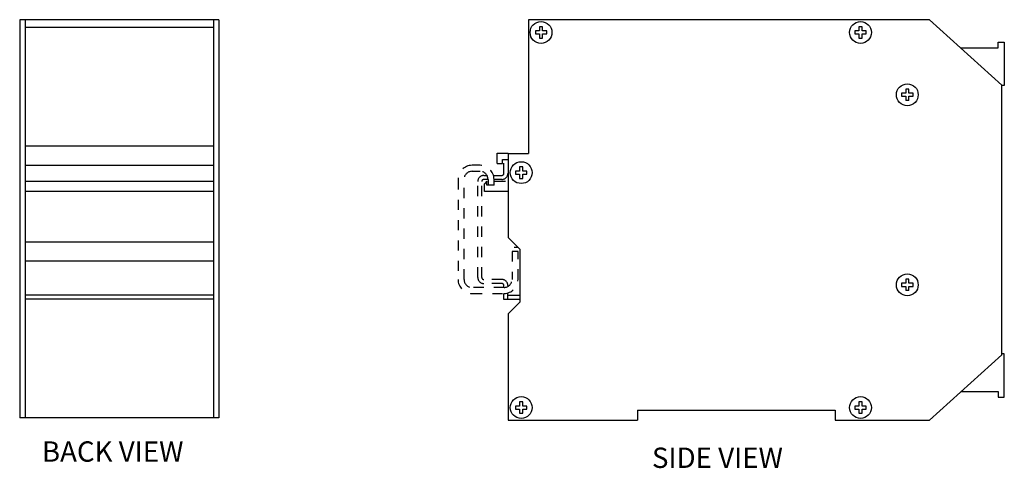
# Model space of a CAD drawing. Units: inches. Extents: x 2.6 to 51.7, y 2.2 to 25.7.
# Drawn here: x 2.6 to 12.3, y 9.7 to 14.1 of the extents above; entities that cross this region are included whole.
import ezdxf

# ---------------------------------------------------------------- set-up
doc = ezdxf.new("R2010")
doc.units = ezdxf.units.IN
doc.header["$MEASUREMENT"] = 0
doc.linetypes.add('HIDDEN', pattern=[0.375, 0.25, -0.125])
doc.linetypes.add('PHANTOM2', pattern=[1.25, 0.625, -0.125, 0.125, -0.125, 0.125, -0.125])
doc.layers.add('Notes', color=3, linetype='Continuous')
doc.layers.add('Part', color=1, linetype='Continuous')
doc.styles.get("Standard").update_dxf_attribs({"font": 'arial.ttf'})

msp = doc.modelspace()

# ---------------------------------------------------------------- linework, layer by layer
msp.add_line((7.2536, 12.5054), (7.2426, 12.5054))
at = {"layer": 'Part'}
for p, q in [((4.6037, 14.1344), (2.6437, 14.1344)), ((2.6437, 14.1344), (2.6437, 10.2184)), ((2.6967, 14.1344), (2.6967, 10.2184)), ((4.5507, 14.0564), (2.6967, 14.0564)), ((4.5507, 14.1344), (4.5507, 10.2184)), ((4.6037, 14.1344), (4.6037, 10.2184)), ((11.2541, 14.1344), (7.9971, 14.1344)), ((11.2541, 14.1344), (7.9971, 14.1344)), ((12.3356, 13.4874), (12.3106, 13.4874)), ((11.3961, 13.3401), (11.3651, 13.3401)), ((11.3961, 11.4701), (11.3651, 11.4701)), ((12.3356, 10.8474), (12.3106, 10.8474)), ((4.6037, 10.2184), (2.6437, 10.2184))]:
    msp.add_line(p, q, dxfattribs=at)
at = {"layer": 'Part', "linetype": 'Continuous'}
for p, q in [((7.6506, 14.1344), (7.6506, 12.8184)), ((7.6506, 14.1344), (7.6506, 12.8184)), ((11.6006, 14.1344), (7.6506, 14.1344)), ((7.7601, 14.0656), (7.7601, 14.0249)), ((7.7911, 14.0656), (7.7601, 14.0656)), ((7.7911, 14.0249), (7.7911, 14.0656)), ((10.9051, 14.0656), (10.9051, 14.0249)), ((10.9361, 14.0656), (10.9051, 14.0656)), ((10.9361, 14.0249), (10.9361, 14.0656)), ((12.3106, 13.4894), (11.6006, 14.1344)), ((7.7194, 14.0249), (7.7194, 13.9939)), ((7.7601, 14.0249), (7.7194, 14.0249)), ((7.7194, 13.9939), (7.7601, 13.9939)), ((7.7601, 13.9939), (7.7601, 13.9531)), ((7.8319, 14.0249), (7.7911, 14.0249)), ((7.7911, 13.9531), (7.7911, 13.9939)), ((7.7911, 13.9939), (7.8319, 13.9939)), ((7.8319, 13.9939), (7.8319, 14.0249)), ((10.8644, 14.0249), (10.8644, 13.9939)), ((10.9051, 14.0249), (10.8644, 14.0249)), ((10.8644, 13.9939), (10.9051, 13.9939)), ((10.9051, 13.9939), (10.9051, 13.9531)), ((10.9769, 14.0249), (10.9361, 14.0249)), ((10.9361, 13.9531), (10.9361, 13.9939)), ((10.9361, 13.9939), (10.9769, 13.9939)), ((10.9769, 13.9939), (10.9769, 14.0249)), ((7.7601, 13.9531), (7.7911, 13.9531)), ((10.9051, 13.9531), (10.9361, 13.9531)), ((12.2756, 13.9124), (12.3356, 13.9124)), ((12.2756, 13.8574), (12.2756, 13.9124)), ((12.3356, 13.9124), (12.3356, 13.4874)), ((11.9055, 13.8574), (12.2756, 13.8574)), ((12.3106, 10.8394), (12.3106, 13.4894)), ((11.3651, 13.4119), (11.3244, 13.4119)), ((11.3244, 13.4119), (11.3244, 13.3809)), ((11.3244, 13.3809), (11.3651, 13.3809)), ((11.3961, 13.4526), (11.3651, 13.4526)), ((11.3651, 13.4526), (11.3651, 13.4119)), ((11.3651, 13.3809), (11.3651, 13.3401)), ((11.3961, 13.4119), (11.3961, 13.4526)), ((11.4369, 13.4119), (11.3961, 13.4119)), ((11.3961, 13.3809), (11.4369, 13.3809)), ((11.3961, 13.3401), (11.3961, 13.3809)), ((11.4369, 13.3809), (11.4369, 13.4119)), ((4.5507, 12.8914), (2.6967, 12.8914)), ((7.3436, 12.7204), (7.3436, 12.8214)), ((7.3436, 12.8214), (7.4506, 12.8214)), ((7.4506, 12.8184), (7.4506, 11.9924)), ((7.4506, 12.8184), (7.6506, 12.8184)), ((2.6967, 12.7026), (4.5507, 12.7026)), ((7.3436, 12.7204), (7.3956, 12.7204)), ((7.3956, 12.7204), (7.3956, 12.7604)), ((7.3956, 12.7604), (7.4486, 12.7604)), ((7.2124, 12.6029), (7.2434, 12.6029)), ((7.5244, 12.6459), (7.5244, 12.6149)), ((7.5651, 12.6459), (7.5244, 12.6459)), ((7.5244, 12.6149), (7.5651, 12.6149)), ((7.5651, 12.6866), (7.5651, 12.6459)), ((7.5961, 12.6866), (7.5651, 12.6866)), ((7.5651, 12.6149), (7.5651, 12.5741)), ((7.5961, 12.6459), (7.5961, 12.6866)), ((7.6369, 12.6459), (7.5961, 12.6459)), ((7.5961, 12.5741), (7.5961, 12.6149)), ((7.5961, 12.6149), (7.6369, 12.6149)), ((7.6369, 12.6149), (7.6369, 12.6459)), ((2.6967, 12.5454), (4.5507, 12.5454)), ((7.2536, 12.5635), (7.2124, 12.5635)), ((7.2426, 12.5454), (7.2186, 12.5214)), ((7.2186, 12.4454), (7.2186, 12.5214)), ((7.2426, 12.5054), (7.2426, 12.5454)), ((7.3126, 12.5454), (7.4262, 12.5454)), ((7.5651, 12.5741), (7.5961, 12.5741)), ((4.5587, 12.4454), (2.6967, 12.4454)), ((7.4506, 12.4454), (7.2186, 12.4454)), ((4.5507, 11.9454), (2.6967, 11.9454)), ((7.4506, 11.9924), (7.5656, 11.8774)), ((7.5476, 11.8954), (7.5126, 11.8954)), ((7.5656, 11.8774), (7.5656, 11.3564)), ((4.5507, 11.7604), (2.6967, 11.7604)), ((11.3651, 11.5419), (11.3244, 11.5419)), ((11.3244, 11.5419), (11.3244, 11.5109)), ((11.3961, 11.5826), (11.3651, 11.5826)), ((11.3651, 11.5826), (11.3651, 11.5419)), ((11.3961, 11.5419), (11.3961, 11.5826)), ((11.4369, 11.5419), (11.3961, 11.5419)), ((11.4369, 11.5109), (11.4369, 11.5419)), ((7.4093, 11.5014), (7.4093, 11.5202)), ((7.4486, 11.5202), (7.4486, 11.5111)), ((11.3244, 11.5109), (11.3651, 11.5109)), ((11.3651, 11.5109), (11.3651, 11.4701)), ((11.3961, 11.5109), (11.4369, 11.5109)), ((11.3961, 11.4701), (11.3961, 11.5109)), ((4.5507, 11.4254), (2.6967, 11.4254)), ((4.5507, 11.3854), (2.6967, 11.3854)), ((7.4486, 11.4254), (7.5626, 11.4254)), ((7.4486, 11.3854), (7.5656, 11.3854)), ((7.5656, 11.3564), (7.4506, 11.2414)), ((7.4506, 11.2414), (7.4506, 10.1944)), ((11.6006, 10.1944), (12.3106, 10.8394)), ((12.3356, 10.4224), (12.3356, 10.8474)), ((11.9122, 10.4774), (12.2756, 10.4774)), ((12.2756, 10.4774), (12.2756, 10.4224)), ((7.5651, 10.3756), (7.5651, 10.3349)), ((7.5961, 10.3756), (7.5651, 10.3756)), ((7.5961, 10.3349), (7.5961, 10.3756)), ((10.9361, 10.3756), (10.9051, 10.3756)), ((10.9051, 10.3756), (10.9051, 10.3349)), ((10.9361, 10.3349), (10.9361, 10.3756)), ((12.2756, 10.4224), (12.3356, 10.4224)), ((7.5244, 10.3349), (7.5244, 10.3039)), ((7.5651, 10.3349), (7.5244, 10.3349)), ((7.5244, 10.3039), (7.5651, 10.3039)), ((7.5651, 10.3039), (7.5651, 10.2631)), ((7.6369, 10.3349), (7.5961, 10.3349)), ((7.5961, 10.2631), (7.5961, 10.3039)), ((7.5961, 10.3039), (7.6369, 10.3039)), ((7.6369, 10.3039), (7.6369, 10.3349)), ((8.7256, 10.2944), (8.7256, 10.1944)), ((8.7256, 10.2944), (10.6706, 10.2944)), ((10.6706, 10.2944), (10.6706, 10.1944)), ((10.9051, 10.3349), (10.8644, 10.3349)), ((10.8644, 10.3349), (10.8644, 10.3039)), ((10.8644, 10.3039), (10.9051, 10.3039)), ((10.9051, 10.3039), (10.9051, 10.2631)), ((10.9769, 10.3349), (10.9361, 10.3349)), ((10.9361, 10.3039), (10.9769, 10.3039)), ((10.9361, 10.2631), (10.9361, 10.3039)), ((10.9769, 10.3039), (10.9769, 10.3349)), ((7.4506, 10.1944), (8.7256, 10.1944)), ((7.5651, 10.2631), (7.5961, 10.2631)), ((10.6706, 10.1944), (11.6006, 10.1944)), ((10.9051, 10.2631), (10.9361, 10.2631))]:
    msp.add_line(p, q, dxfattribs=at)
at = {"layer": 'Part', "color": 2, "linetype": 'PHANTOM2', "ltscale": 0.125}
for p, q in [((7.1748, 12.7022), (7.0961, 12.7022)), ((7.0961, 12.6432), (7.1748, 12.6432)), ((6.9583, 12.5644), (6.9583, 11.5802)), ((7.0174, 11.5802), (7.0174, 12.5644)), ((7.2536, 12.5644), (7.2536, 12.5054)), ((7.3126, 12.5054), (7.2536, 12.5054)), ((7.3126, 12.5054), (7.3126, 12.5644)), ((7.4898, 11.8558), (7.4898, 11.5802)), ((7.5489, 11.8558), (7.4898, 11.8558)), ((7.5489, 11.5802), (7.5489, 11.8558)), ((7.4111, 11.5014), (7.0961, 11.5014)), ((7.0961, 11.4424), (7.4111, 11.4424))]:
    msp.add_line(p, q, dxfattribs=at)
at = {"layer": 'Part', "color": 6, "linetype": 'HIDDEN', "ltscale": 0.25}
for p, q in [((7.4093, 12.6226), (7.4093, 12.7604)), ((7.3069, 12.6029), (7.3896, 12.6029)), ((7.1534, 11.599), (7.1534, 12.5438)), ((7.1927, 11.599), (7.1927, 12.5438)), ((7.3896, 12.5635), (7.3126, 12.5635)), ((7.3896, 11.5793), (7.2124, 11.5793)), ((7.3896, 11.5399), (7.2124, 11.5399)), ((7.4093, 11.3824), (7.4093, 11.4424)), ((7.4486, 11.3854), (7.4486, 11.4479)), ((7.4486, 11.3824), (7.4093, 11.3824))]:
    msp.add_line(p, q, dxfattribs=at)
at = {"layer": 'Part', "linetype": 'Continuous'}
for centre in [(7.7756, 14.0094), (10.9206, 14.0094), (11.3806, 13.3964), (7.5806, 12.6304), (11.3806, 11.5264), (7.5806, 10.3194), (10.9206, 10.3194)]:
    msp.add_circle(centre, 0.1075, dxfattribs=at)
at = {"layer": 'Part', "color": 2, "linetype": 'PHANTOM2', "ltscale": 0.125}
for centre, radius, start, end in [((7.0961, 12.5644), 0.1378, 90, 180), ((7.1748, 12.5644), 0.1378, 0, 90), ((7.0961, 12.5644), 0.0787, 90, 180), ((7.1748, 12.5644), 0.0787, 0, 90), ((7.0961, 11.5802), 0.1378, 180, 270), ((7.0961, 11.5802), 0.0787, 180, 270), ((7.4111, 11.5802), 0.1378, 270, 0), ((7.4111, 11.5802), 0.0787, 270, 0)]:
    msp.add_arc(centre, radius, start, end, dxfattribs=at)
at = {"layer": 'Part', "color": 6, "linetype": 'HIDDEN', "ltscale": 0.25}
for centre, radius, start, end in [((7.2124, 12.5438), 0.0591, 90, 180), ((7.3896, 12.6226), 0.0591, 270, 0), ((7.3896, 12.6226), 0.0197, 270, 0), ((7.2124, 12.5438), 0.0197, 90, 180), ((7.2124, 11.599), 0.0591, 180, 270), ((7.2124, 11.599), 0.0197, 180, 270), ((7.3896, 11.5202), 0.0591, 0, 90), ((7.3896, 11.5202), 0.0197, 0, 90)]:
    msp.add_arc(centre, radius, start, end, dxfattribs=at)

# ---------------------------------------------------------------- texts
at = {"layer": 'Notes', "lineweight": 0, "char_height": 0.2, "width": 1.96056, "attachment_point": 1}
for s, insert in [('{\\fArial|b0|i0|c0|p34;BACK VIEW}', (2.8621, 9.9871)), ('SIDE VIEW', (8.8671, 9.9259)), ('SIDE VIEW', (8.8671, 9.9259))]:
    msp.add_mtext(s, dxfattribs=dict(at, insert=insert))

doc.saveas('drawing.dxf')
